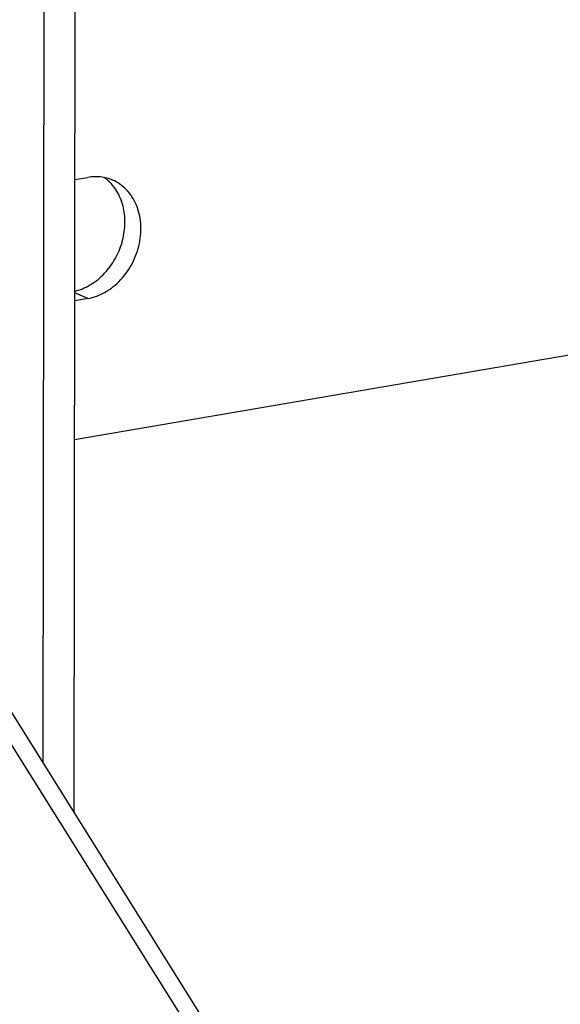
# Model space of a CAD drawing. Units: inches. Extents: x 728 to 1671, y -533 to 335.
# Drawn here: x 1356 to 1392, y 33 to 100 of the extents above; entities that cross this region are included whole.
import ezdxf

# ---------------------------------------------------------------- set-up
doc = ezdxf.new("R2010")
doc.units = ezdxf.units.IN
doc.styles.get("Standard").update_dxf_attribs({"font": 'arial.ttf', "height": 15})
doc.dimstyles.new('线描', dxfattribs={"dimtxt": 15, "dimasz": 0.18, "dimexe": 2, "dimexo": 2, "dimgap": 2, "dimtad": 1, "dimdec": 1, "dimzin": 0, "dimdsep": 46, "dimtxsty": 'Standard', "dimblk": 'NONE', "dimcen": 0, "dimadec": 0, "dimazin": 0, "dimtfac": 1, "dimtdec": 1, "dimtofl": 0, "dimtmove": 0, "dimatfit": 3, "dimldrblk": 'NONE', "dimfxl": 1, "dimtolj": 1, "dimtzin": 0, "dimarcsym": 0})

# ---------------------------------------------------------------- blocks, each defined once
blk = doc.blocks.new('*D9')
at = {"color": 0, "lineweight": -2, "transparency": 16777216}
for p, q in [((1416.634, 140.748), (1416.879, 334.903)), ((852.395, 236.073), (1416.876, 332.873)), ((852.152, 43.947), (852.398, 238.103))]:
    blk.add_line(p, q, dxfattribs=at)
at = {"layer": 'Defpoints', "color": 0, "transparency": 16777216}
for p in [(1416.876, 332.873), (1416.631, 138.718), (852.15, 41.918)]:
    blk.add_point(p, dxfattribs=at)
at = {"color": 0, "transparency": 16777216, "insert": (1130.48, 298.741), "char_height": 15, "attachment_point": 5, "rotation": 9.73074}
blk.add_mtext('\\A1;{\\H1.6667x;670mm}', dxfattribs=at)
blk = doc.blocks.new('_None')

msp = doc.modelspace()

# ---------------------------------------------------------------- linework, layer by layer
at = {"color": 7, "linetype": 'Continuous'}
for p, q in [((1357.35, 49.317), (1357.455, 131.921)), ((1359.452, 45.961), (1359.561, 132.282)), ((1359.506, 88.726), (1360.388, 88.877)), ((1360.378, 80.693), (1359.496, 80.542)), ((1360.378, 80.693), (1359.497, 81.066)), ((1359.484, 71.154), (1396.03, 77.416)), ((1397.314, -16.687), (1351.177, 56.982)), ((1398.25, -15.989), (1352.832, 56.532))]:
    msp.add_line(p, q, dxfattribs=at)
for centre, radius, start, end in [((1359.798, 86.468), 2.932, 45.77653, 55.15376), ((1359.753, 86.421), 2.997, 45.20333, 45.79453)]:
    msp.add_arc(centre, radius, start, end, dxfattribs=at)
for points, knots in [([(1359.497, 81.189), (1359.848, 81.271), (1360.546, 81.558), (1361.452, 82.268), (1362.185, 83.212), (1362.687, 84.317), (1362.922, 85.495), (1362.868, 86.658), (1362.528, 87.713), (1362.109, 88.305), (1361.865, 88.547)], [0, 0, 0, 0, 0.11851, 0.244011, 0.374849, 0.507928, 0.63959, 0.766532, 0.886686, 1, 1, 1, 1]), ([(1360.378, 80.693), (1360.787, 80.763), (1361.61, 81.072), (1362.652, 81.916), (1363.449, 83.059), (1363.92, 84.383), (1364.018, 85.754), (1363.727, 87.033), (1363.161, 87.921), (1362.558, 88.436), (1362.218, 88.623), (1362.042, 88.698)], [0, 0, 0, 0, 0.119689, 0.247627, 0.38144, 0.516654, 0.648329, 0.772728, 0.888866, 0.944817, 1, 1, 1, 1]), ([(1362.042, 88.698), (1361.787, 88.806), (1361.236, 88.948), (1360.668, 88.925), (1360.388, 88.877)], [0, 0, 0, 0, 0.493103, 1, 1, 1, 1])]:
    msp.add_open_spline(points, degree=3, knots=knots, dxfattribs=at)

# ---------------------------------------------------------------- dimensions: what is measured, and where the dimension line sits
dim = msp.add_linear_dim(base=(1416.876, 332.873), p1=(852.15, 41.918), p2=(1416.631, 138.718), angle=9.73074, text='{\\H1.6667x;670mm}', dimstyle='线描')
dim.commit()
dim.dimension.update_dxf_attribs({"geometry": '*D9', "text_midpoint": (1132.976, 284.189), "dimtype": 161})

doc.saveas('drawing.dxf')
